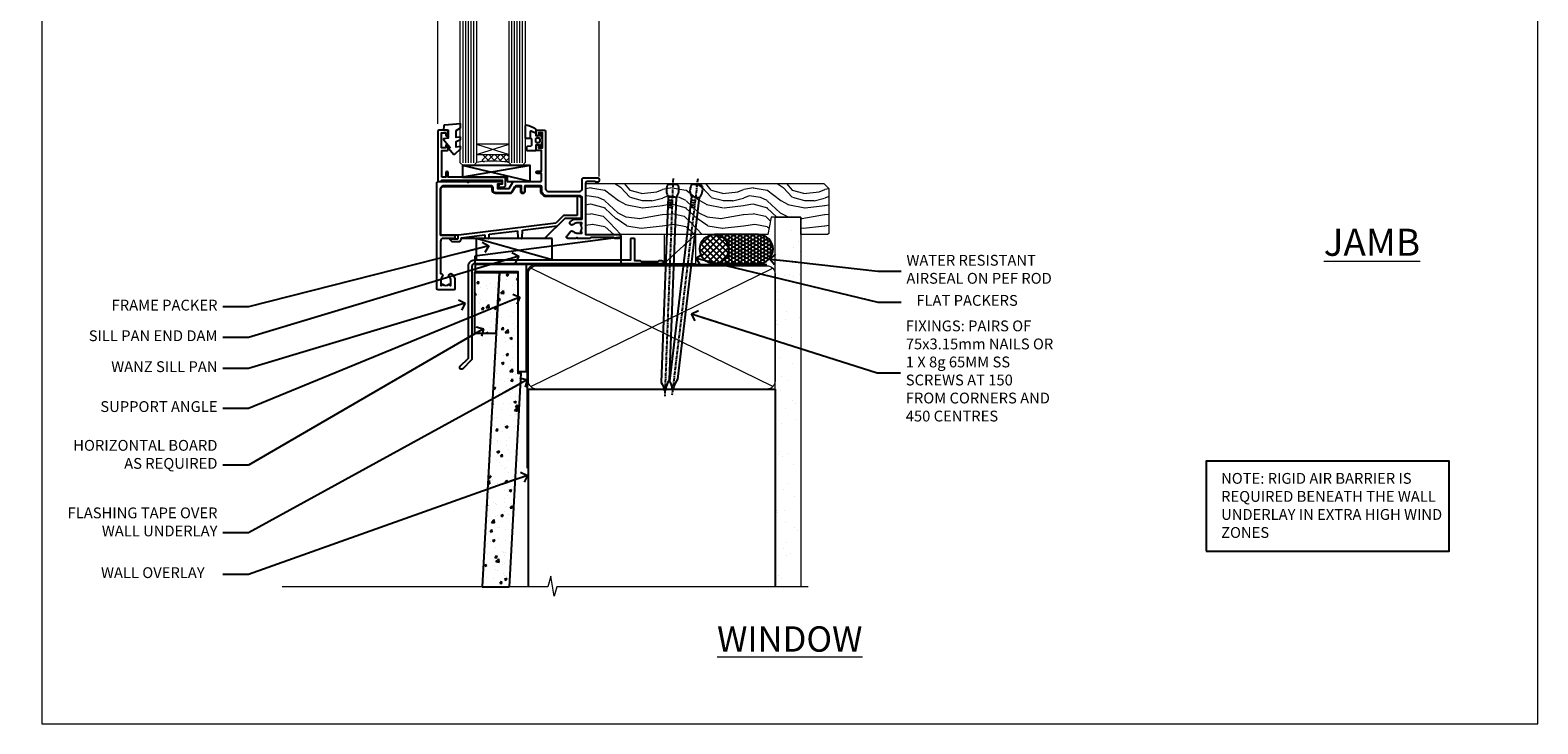
# Model space of a CAD drawing. Units: millimetres. Extents: x 1409 to 10966, y 49 to 2194.
# Drawn here: x 1409 to 1966, y 1048 to 1304 of the extents above; entities that cross this region are included whole.
import ezdxf
from ezdxf import colors
from ezdxf.entities.mleader import LeaderData, LeaderLine
from ezdxf.math import Vec2, Vec3

# ---------------------------------------------------------------- set-up
doc = ezdxf.new("R2010")
doc.units = ezdxf.units.MM
doc.linetypes.add('CENTER', pattern=[2, 1.25, -0.25, 0.25, -0.25])
doc.linetypes.add('Dashed', pattern=[564.444447, 282.222223, -282.222223])
doc.layers.add('Aluminium Systems Ltd Joinery Detail', color=7, linetype='Continuous')
doc.layers.add('Aluminium Systems Ltd Notes', color=7, linetype='Continuous')
doc.layers.add('No Print', color=7, linetype='Continuous', plot=False)
doc.styles.add('ASL TXT 50', font='romans.shx', dxfattribs={"height": 100})
doc.styles.get("Standard").update_dxf_attribs({"font": 'arial.ttf'})
pattern_1 = [(37.5, (56.66, 0.65), (-4, 122.353), [0, -96.52, 0, -107.95, 0, -103.188]), (7.5, (56.66, 0.65), (112.38, 179.2), [0, -52.07, 0, -86.995, 0, -33.338]), (327.5, (-21.44, 0.65), (197.75, 0.36), [0, -31.75, 0, -114.3, 0, -149.225]), (317.5, (-21.44, 0.65), (190.89, 55.73), [0, -15.875, 0, -74.93, 0, -85.725])]

# ---------------------------------------------------------------- blocks, each defined once
blk = doc.blocks.new('Page Layout')
at = {"layer": 'Aluminium Systems Ltd Joinery Detail', "color": 8, "lineweight": 5}
blk.add_lwpolyline([(0, 693.99), (0, 0), (553.08, 0), (553.08, 693.99)], close=True, dxfattribs=at)
blk = doc.blocks.new('_Open90')
at = {"color": 0, "linetype": 'ByBlock', "lineweight": -2}
for p, q in [((0, 0), (-2.44, 0)), ((-0.5, 0.5), (0, 0)), ((0, 0), (-0.5, -0.5))]:
    blk.add_line(p, q, dxfattribs=at)
blk = doc.blocks.new('Title AL40 DF Window DF')
at = {"layer": 'Aluminium Systems Ltd Joinery Detail', "lineweight": 5, "insert": (0, 50.03), "char_height": 9.375, "width": 553.0825, "attachment_point": 1, "style": 'ASL TXT 50'}
blk.add_mtext('\\pxqc;{\\fArial|b0|i0|c0|p34;\\LWINDOW}', dxfattribs=at)
blk = doc.blocks.new('90mm Framing Sill DF')
at = {"layer": 'Aluminium Systems Ltd Joinery Detail', "linetype": 'Dashed'}
h = blk.add_hatch(dxfattribs=at)
h.set_pattern_fill('AR-SAND', color=256, scale=2.5)
h.set_pattern_definition(pattern_1)
h.paths.add_polyline_path([(180.61, 137.3), (171.12, 137.3), (171.12, 0.65), (180.61, 0.65)])
h = blk.add_hatch(dxfattribs=at)
h.set_pattern_fill('AR-SAND', color=256, scale=2.5)
h.set_pattern_definition(pattern_1)
h.paths.add_polyline_path([(171.12, 0.65), (180.61, 0.65), (180.61, 137.3), (171.12, 137.3)])
h = blk.add_hatch(dxfattribs=at)
h.set_pattern_fill('AR-SAND', color=256, scale=0.25)
h.set_pattern_definition([(37.5, (56.661, -4.295), (-0.4, 12.23533), [0, -9.652, 0, -10.795, 0, -10.31875]), (7.5, (56.66, -4.295), (11.2381, 17.9206), [0, -5.207, 0, -8.6995, 0, -3.33375]), (327.5, (48.85, -4.295), (19.7748, 0.03593), [0, -3.175, 0, -11.43, 0, -14.9225]), (317.5, (48.85, -4.295), (19.0889, 5.5732), [0, -1.5875, 0, -7.493, 0, -8.5725])])
h.paths.add_polyline_path([(171.12, 0.65), (180.61, 0.65), (180.61, 137.3), (171.12, 137.3)])
at = {"layer": 'Aluminium Systems Ltd Joinery Detail', "lineweight": 5}
for p, q in [((170.23, 74.64, 1), (80.8, 118.44, 1)), ((80.8, 74.64, 1), (170.23, 118.44, 1))]:
    blk.add_line(p, q, dxfattribs=at)
blk.add_lwpolyline([(171.12, 0.65), (171.12, 137.3), (180.61, 137.3), (180.61, 0.65)], dxfattribs=at)
at = {"layer": 'Aluminium Systems Ltd Joinery Detail', "linetype": 'CENTER', "lineweight": 5, "ltscale": 3, "const_width": 0.5, "elevation": 1.5}
blk.add_lwpolyline([(79.38, 44.42), (79.38, 116.29, -0.42336), (82.96, 119.84), (168.08, 119.84)], format="xyb", dxfattribs=at)
at = {"layer": 'Aluminium Systems Ltd Joinery Detail', "linetype": 'Dashed', "lineweight": 5, "ltscale": 0.01, "const_width": 0.25, "elevation": 0.25}
blk.add_lwpolyline([(79.77, 0.84), (79.77, 116.29, -0.414294), (82.96, 119.46), (168.08, 119.46)], format="xyb", dxfattribs=at)
at = {"layer": 'Aluminium Systems Ltd Joinery Detail', "lineweight": 5}
blk.add_lwpolyline([(82.95, 73.75, -0.414214), (79.91, 76.79), (79.91, 116.29, -0.414214), (82.95, 119.33), (168.08, 119.33, -0.414214), (171.12, 116.29), (171.12, 76.79, -0.414214), (168.08, 73.75)], format="xyb", close=True, dxfattribs=at)
at = {"layer": 'Aluminium Systems Ltd Joinery Detail', "linetype": 'Dashed'}
blk.add_lwpolyline([(79.92, 0.65), (79.92, 0.65), (79.92, 73.75), (171.12, 73.75), (171.12, 0.65), (171.12, 0.65)], dxfattribs=at)
at = {"layer": 'Aluminium Systems Ltd Joinery Detail', "linetype": 'Continuous', "lineweight": 5, "ltscale": 0.12}
blk.add_lwpolyline([(183.29, 0.65), (90.38, 0.65), (89.48, -2.79), (88.21, 4.63), (87.17, 0.65), (-11.06, 0.65)], dxfattribs=at)
blk = doc.blocks.new('C438-21617')
at = {"flags": 128}
blk.add_lwpolyline([(1.5, 3.7), (1.5, 13.5), (3.3, 13.5, 0.414214), (3.8, 14), (3.8, 15.3, 1), (2.9, 15.3), (2.9, 14.5), (1.4, 14.5), (1.4, 20), (2.9, 20), (2.9, 19.2, 1), (3.8, 19.2), (3.8, 20.5, 0.414214), (3.3, 21), (0.5, 21, 0.414214), (0, 20.5), (0, 2.2, 0.414214), (0.2, 2), (1, 2), (1.5, 2.5), (23.8, 2.5), (23.8, 1), (23.02, 1), (22.36, 0.34, 0.668179), (22.5, 0), (24.25, 0, 0.414214), (25, 0.75), (25, 2.95, 0.414214), (24.25, 3.7), (3.8, 3.7), (3.8, 5.3, 1), (3, 5.3), (3, 3.7)], format="xyb", close=True, dxfattribs=at)
blk = doc.blocks.new('CO112-Comp')
blk.add_lwpolyline([(-2.4, 2.55), (-4.17, 3.38, 0.548619), (-4.6, 3.1), (-4.6, 1.17, 0.198912), (-4.51, 0.96), (-4.19, 0.64, -0.198912), (-4.1, 0.43), (-4.1, -1.87, -0.388879), (-4.37, -2.17), (-5.63, -2.28, 0.388879), (-5.9, -2.57), (-5.9, -3.5, 0.414214), (-5.6, -3.8), (-2.7, -3.8, 0.414214), (-2.4, -3.5), (-2.4, -1.65), (-1.2, -1.65), (-1.2, -2, 0.851224), (-0.62, -2.09), (-0.08, -0.47, 0.161777), (-0.08, 0.47), (-0.62, 2.09, 0.851224), (-1.2, 2), (-1.2, 1.65), (-2.4, 1.65), (-2.4, 3.9, 0.257343), (-2.54, 4.15, 0.086554), (-6.04, 5.59, 0.479584), (-6.4, 5.3), (-6.4, 1.1, 0.414214), (-6.1, 0.8), (-4.35, 0.8)], format="xyb")
blk.add_lwpolyline([(-1.33, 0.75), (-2.3, 0.75, 0.414214), (-2.6, 0.45), (-2.6, -0.45, 0.414214), (-2.3, -0.75), (-1.33, -0.75, 0.323092), (-1.05, -0.54), (-0.93, -0.19, 0.161777), (-0.93, 0.19), (-1.05, 0.54, 0.323092)], format="xyb", close=True)
blk = doc.blocks.new('EL272')
for p, q in [((25, 6), (0, 1.7)), ((25, 0), (0, 6))]:
    blk.add_line(p, q)
blk.add_lwpolyline([(16.5, 0), (25, 0), (25, 6), (0, 6), (0, 1.7), (16.5, 1.7)], close=True)
blk = doc.blocks.new('DY445')
blk.add_lwpolyline([(4.75, 8.84), (6.25, 9.78), (6.25, 11.28), (0.33, 10.76, 0.36397), (0.15, 10.58), (0, 8.91), (1.75, 8.91), (1.75, 5.91), (0, 5.76), (0, 5.46), (2.49, 2.49), (1.95, 2.45), (1.95, 2.15), (3.75, 0), (4.15, 0), (6.25, 2.02), (6.25, 2.82), (4.75, 2.69), (4.75, 4.77), (6.25, 5.51), (6.25, 6.31), (4.75, 6.18)], format="xyb", close=True)
blk = doc.blocks.new('C425-20940')
blk.add_lwpolyline([(1.4, 18), (1.4, 6.02, -0.714925), (2.03, 4.75, 0.197279), (1.5, 3.45), (1.5, 1.6), (1.8, 1.6), (2.16, 2.03, 0.36397), (4.54, 2.03), (4.9, 1.6), (5.2, 1.6), (5.2, 3.45, 0.197279), (4.67, 4.75, -1), (5.73, 5.8, -0.197279), (6.7, 3.45), (6.7, 0.2, -0.414214), (6.5, 0), (0.5, 0, -0.398738), (0, 0.47), (0, 39.5, -0.414214), (0.5, 40), (11.3, 40), (11.6, 39.7), (11.9, 40), (23.7, 40, -1), (23.7, 39), (22.4, 39), (22.4, 37.5), (26.76, 37.5), (28.06, 39.75, -0.267979), (28.49, 40), (38.2, 40, 0.414214), (38.7, 40.5), (38.7, 43), (37.1, 43, -1), (37.1, 43.8), (38.7, 43.8), (38.7, 51.5), (37.2, 51.5, -0.414214), (36.7, 52), (36.7, 53.3, -1), (37.6, 53.3), (37.6, 52.5), (39.1, 52.5), (39.1, 58), (37.6, 58), (37.6, 57.2, -1), (36.7, 57.2), (36.7, 58.5, -0.414214), (37.2, 59), (39.7, 59, -0.414214), (40.2, 58.5), (40.2, 37.37, 0.405593), (41.2, 36.4), (52.8, 36.4, 0.414214), (53.8, 37.4), (53.8, 40.9, -0.414214), (54.3, 41.4), (59.5, 41.4, -0.414214), (60, 40.9), (60, 40.3, -0.414214), (59.5, 39.8), (58.8, 39.8, -0.414214), (58.6, 40), (55.5, 40, 0.414214), (55, 39.5), (55, 20.4), (67.5, 20.4, -0.414214), (68, 19.9), (68, 19.5, -0.414214), (67.5, 19), (65.8, 19), (65.4, 19.4), (56.9, 19.4), (56.5, 19), (52.05, 19), (51.75, 19.3), (51.45, 19), (48.45, 19, -0.622764), (48.05, 19.81), (49.33, 21.46, -0.4504), (50.45, 21.53, 0.197279), (51.75, 21), (53.6, 21), (53.6, 21.3), (53.17, 21.66, 0.36397), (53.17, 24.04), (53.6, 24.4), (53.6, 24.7), (51.75, 24.7, 0.197279), (50.45, 24.17, -1), (49.4, 25.23, -0.13434), (50.94, 26.1), (53.6, 26.1, 0.414214), (53.8, 26.3), (53.8, 33.8, 0.414214), (52.8, 34.8), (40.2, 34.8, -0.197825), (38.8, 36.2), (38.8, 37.9, 0.413974), (38.3, 38.4), (32.55, 38.4), (32.55, 36.4, -0.414214), (32.05, 35.9), (31.85, 35.9, -0.414214), (31.35, 36.4), (31.35, 38.4), (29.3, 38.4, 0.267979), (29.04, 38.25), (27.8, 36.1, -0.267979), (27.45, 35.9), (21.8, 35.9, -0.414214), (20.8, 36.9), (20.8, 37.9, 0.414214), (20.3, 38.4), (2.4, 38.4, 0.414214), (1.4, 37.4), (1.4, 20.2), (6.5, 20.2, -0.414214), (6.7, 20), (6.7, 19.2, -0.414214), (6.5, 19), (2.4, 19, 0.414214)], format="xyb", close=True)
blk = doc.blocks.new('PE010')
blk.add_lwpolyline([(6, 20.33, -0.206445), (6.4, 20.5), (18.7, 20.5, -0.414214), (19, 20.2), (19, 19.2, 0.414214), (20.2, 18), (25.85, 18, 0.267979), (26.2, 18.2), (27.44, 20.35, -0.267979), (27.7, 20.5), (29.55, 20.5), (29.55, 18.7, 0.414214), (30.25, 18), (30.45, 18, 0.414214), (31.15, 18.7), (31.15, 20.5), (36.7, 20.5, -0.414214), (37, 20.2), (37, 18.46, 0.205391), (38.56, 16.9), (51, 16.9, -0.414214), (52, 15.9), (52, 9.8), (52, 8.7), (45.94, 8.7), (38.6, 1.36, -0.198912), (38.46, 1.3), (7.6, 1.3), (7.6, 1.1, -0.414213), (6.5, 0), (4.3, 0), (3.54, 0.76, -0.668179), (3.68, 1.1), (6.3, 1.1, 0.414214), (6.5, 1.3), (6.5, 2.51), (0, 2.51), (0, 19.5, -0.414214), (1, 20.5), (5.6, 20.5, -0.206445)], format="xyb", close=True)
at = {"color": 4, "linetype": 'Dashed'}
for points in [[(50.5, 16.9), (50.5, 9.8), (45.49, 9.8), (42.63, 6.94), (6.68, 2.53, 0.378866), (6.5, 2.33)], [(29.95, 1.3, 0.404198), (30.15, 1.49), (30.25, 4.31), (43.14, 5.9)], [(7.6, 1.3), (7.6, 1.53), (16.31, 2.6), (16.35, 1.49, 0.404219), (16.54, 1.3)], [(17.76, 1.3, 0.404198), (17.96, 1.49), (18, 2.81), (28.45, 4.09), (28.54, 1.49, 0.404219), (28.74, 1.3)]]:
    blk.add_lwpolyline(points, format="xyb", dxfattribs=at)
blk = doc.blocks.new('AL40 DF Window Sill')
at = {"layer": 'Aluminium Systems Ltd Joinery Detail', "lineweight": 5}
h = blk.add_hatch(dxfattribs=at)
h.set_pattern_fill('NET', color=256, scale=0.5, angle=-45)
h.set_pattern_definition([(315, (-984.6058, -89.9608), (1.122532, 1.122532), []), (45, (-984.6058, -89.9608), (-1.122532, 1.122532), [])])
edge = h.paths.add_edge_path()
edge.add_line((-103.19, 29.31), (-103.19, 29.21))
edge.add_arc((-113.8, 24.31), 11.69, 24.8319, 25.3276)
edge.add_line((-103.23, 29.31), (-103.19, 29.31))
edge = h.paths.add_edge_path()
edge.add_arc((-98.11, 0.68), 26.69, 79.1833, 100.7798, ccw=False)
edge.add_line((-93.1, 26.89), (-93.1, 29.8))
edge.add_line((-93.1, 29.8), (-103.1, 29.8))
edge.add_line((-103.1, 29.8), (-103.1, 26.89))
at = {"layer": 'Aluminium Systems Ltd Joinery Detail', "linetype": 'Continuous', "lineweight": 5}
for p, q in [((-119.4, 41.13), (-119.4, 182.77)), ((-59.8, 21.66), (-59.8, 182.77))]:
    blk.add_line(p, q, dxfattribs=at)
at = {"layer": 'Aluminium Systems Ltd Joinery Detail', "lineweight": 5, "ltscale": 3}
for p, q in [((-110.1, 26.8), (-110.1, 182.77)), ((-109.1, 26.8), (-109.1, 182.77)), ((-108.1, 26.8), (-108.1, 182.77)), ((-107.1, 26.8), (-107.1, 182.77)), ((-106.1, 26.8), (-106.1, 182.77)), ((-92.1, 26.8), (-92.1, 182.77)), ((-91.1, 26.8), (-91.1, 182.77)), ((-90.1, 26.8), (-90.1, 182.77)), ((-89.1, 26.8), (-89.1, 182.77)), ((-88.1, 26.8), (-88.1, 182.77))]:
    blk.add_line(p, q, dxfattribs=at)
at = {"layer": 'Aluminium Systems Ltd Joinery Detail', "lineweight": 5}
for p, q in [((-105.1, 33.67), (-93.1, 29.8)), ((-105.1, 29.8), (-93.1, 33.67))]:
    blk.add_line(p, q, dxfattribs=at)
at = {"layer": 'Aluminium Systems Ltd Joinery Detail', "linetype": 'Continuous', "lineweight": 5}
blk.add_lwpolyline([(-56.27, 182.77), (-77.03, 182.77), (-77.89, 185.63), (-78.14, 179.99), (-79.05, 182.77), (-120.62, 182.77)], dxfattribs=at)
at = {"layer": 'Aluminium Systems Ltd Joinery Detail', "lineweight": 5}
for points in [[(-105.1, 182.77), (-105.1, 26.89), (-106.1, 25.8), (-110.1, 25.8), (-111.1, 26.8), (-111.1, 182.77)], [(-87.1, 182.77), (-87.1, 26.89), (-88.1, 25.8), (-92.1, 25.8), (-93.1, 26.8), (-93.1, 182.77)]]:
    blk.add_lwpolyline(points, dxfattribs=at)
blk.add_lwpolyline([(-105.1, 29.8), (-93.1, 29.8), (-93.1, 33.67), (-105.1, 33.67)], close=True, dxfattribs=at)
blk.add_arc((-99.09, -14.52), 41.85, 81.7726, 98.2581, dxfattribs=at)
at = {"layer": 'Aluminium Systems Ltd Joinery Detail'}
for name, p in [('DY445', (-117.34, 29.9)), ('CO112-Comp', (-80.7, 35.05)), ('C425-20940', (-119.8, -20.2)), ('C438-21617', (-119.4, 17.8)), ('EL272', (-110.24, 19.8)), ('PE010', (-118.4, -2.5, 1))]:
    blk.add_blockref(name, p, dxfattribs=at)
blk = doc.blocks.new('J304-21910')
blk.add_lwpolyline([(1.11, 0.19, -1), (0.19, 1.11), (3.08, 4, 0.198912), (3.22, 4.35), (3.22, 38.22, -0.414214), (5.42, 40.42), (63.22, 40.42), (63.22, 48.22, -0.414214), (63.42, 48.42), (64.42, 48.42, -0.414214), (64.62, 48.22), (64.62, 40.22), (66.72, 40.22), (67.12, 39.82), (73.32, 39.82), (73.72, 40.22), (74.62, 40.22, -1), (74.62, 39.02), (5.52, 39.02, 0.414214), (4.52, 38.02), (4.52, 4.02, -0.198912), (4.23, 3.31)], format="xyb", close=True)
blk = doc.blocks.new('Nail 75 JH')
at = {"linetype": 'CENTER'}
blk.add_line((0, 2.3), (0, -78.26), dxfattribs=at)
for p, q in [((1.5, -4.49), (-1.5, -4.49)), ((1.5, -5.73), (0.13, -5.73)), ((1.5, -6.6), (0.13, -6.6)), ((1.5, -7.47), (0.13, -7.47)), ((1.5, -8.34), (0.13, -8.34))]:
    blk.add_line(p, q)
blk.add_lwpolyline([(-1.5, -4.49, -0.247527), (-2.06, -0.36, -0.331135), (-1.58, 0), (1.58, 0, -0.331135), (2.06, -0.36, -0.247527), (1.5, -4.49), (1.5, -73.21, 0.124564), (0.28, -75.97), (-0.25, -75.97, 0.101255), (-1.5, -72.05)], format="xyb", close=True)
blk = doc.blocks.new('Fibre Cement Weatherboard DF AL40 DF Sill Liner')
at = {"layer": 'Aluminium Systems Ltd Joinery Detail', "lineweight": 5}
h = blk.add_hatch(dxfattribs=at)
h.set_pattern_fill('WOOD-3', color=0, scale=97.5, angle=30, style=0, pattern_type=2)
h.set_pattern_definition([(4.7636, (412.314, -7164.265), (-330.0000284, -29.999746), [3.61248, -357.63537]), (348.6901, (415.914, -7163.965), (120.0000226, -29.999929), [4.58913, -148.38147]), (315, (420.414, -7164.865), (-3e-14, -30.00001), [3.39411, -39.03228]), (313.1524, (422.8139, -7167.2649), (420.00008502, -449.99992613), [6.57951, -651.37185]), (347.0054, (427.314, -7172.065), (-270.000023, 59.9999273), [4.00251, -396.24741]), (360, (431.214, -7172.965), (30, -30), [7.5, -22.5]), (9.4623, (438.714, -7172.965), (-150.0000232, -29.9999442), [3.64965, -178.83321]), (5.7106, (412.314, -7172.365), (-269.9999827, -30.0000394), [3.01497, -298.48131]), (360, (415.314, -7172.065), (30, -30), [4.5, -25.5]), (331.6992, (419.814, -7172.065), (329.9998536, -180.0002662), [4.42944, -438.51525]), (307.875, (423.714, -7174.165), (-120.0000559, 149.999973), [6.84105, -335.21157]), (320.7106, (427.914, -7179.565), (180.0000192, -149.99998896), [4.26381, -422.11632]), (353.6598, (431.214, -7182.265), (239.9999821, -30.0000474), [5.43324, -266.22831]), (11.8887, (436.614, -7182.8649), (-419.99991903, -90.00031606), [5.82495, -576.66969]), (6.7098, (412.314, -7181.6649), (270.00002993, 29.99981644), [5.13516, -508.3821]), (356.6335, (417.414, -7181.0649), (479.99997966, -30.0003289), [5.10882, -505.77279]), (326.3099, (422.514, -7181.365), (-59.999987, 30.00004), [5.40834, -102.75822]), (312.5104, (427.014, -7184.365), (299.99972155, -330.0002602), [4.88364, -483.48096]), (345.0686, (430.314, -7187.965), (330.00001605, -89.9999086), [4.65726, -461.06799]), (360, (434.814, -7189.165), (30, -30), [3.6, -26.4]), (12.9946, (438.414, -7189.165), (270.000023, 59.9999273), [4.00251, -396.24741]), (360, (421.614, -7159.165), (30, -30), [0, -30]), (136.8476, (425.8139, -7163.6649), (449.99992613, -420.00008502), [6.57951, -651.37185]), (153.4349, (421.014, -7189.165), (-29.999975, 30.00004), [2.68329, -64.39875]), (171.8699, (418.614, -7187.965), (-179.9999933, 29.9999807), [4.24263, -207.88938]), (203.1986, (414.414, -7187.365), (-149.999992, -60.0000398), [2.28474, -226.18845]), (333.4349, (425.814, -7163.665), (29.999975, -30.00004), [3.35409, -63.72795]), (353.2902, (428.814, -7165.1649), (-270.00002993, 29.99981644), [5.13516, -508.3821]), (10.1247, (433.9139, -7165.7649), (509.99996369, 90.00025766), [8.53287, -844.75488]), (10.3048, (412.314, -7160.965), (180.0000288, 29.9998463), [3.35409, -332.05608]), (344.4759, (415.614, -7160.3649), (-330.00003074, 89.99993333), [5.60445, -554.84178]), (317.1211, (421.014, -7161.8649), (-390.0000238, 359.9999926), [5.7315, -567.41769]), (325.3048, (425.214, -7165.765), (299.99982777, -210.0002583), [4.74342, -469.59822]), (350.5377, (429.114, -7168.465), (150.0000232, -29.9999442), [5.47449, -177.0084]), (6.5819, (434.5139, -7169.3649), (-510.00004314, -59.99960101), [7.85175, -777.3234]), (8.1301, (412.314, -7168.465), (-179.9999933, -29.9999807), [4.24263, -207.88938]), (348.6901, (416.514, -7167.865), (120.0000226, -29.999929), [4.58913, -148.38147]), (317.4896, (421.014, -7168.765), (-330.0002602, 299.99972155), [4.88364, -483.48096]), (315, (424.614, -7172.065), (-3e-14, -30.00001), [5.51544, -36.91098]), (342.646, (428.514, -7175.965), (-390.00006057, 119.99983507), [5.02893, -497.86272]), (3.3665, (433.314, -7177.4649), (-479.99997966, -30.0003289), [5.10882, -505.77279]), (17.1027, (438.414, -7177.165), (300.0000519, 89.9998648), [4.08045, -403.96368]), (8.7462, (412.314, -7175.965), (209.9999801, 30.0001259), [3.94587, -390.64251]), (345.0686, (416.214, -7175.365), (330.00001605, -89.9999086), [4.65726, -461.06799]), (327.9946, (420.714, -7176.565), (-149.9999683, 90.0000332), [5.6604, -277.35906]), (310.1009, (425.5139, -7179.5649), (-329.9999418, 390.00005789), [7.45185, -737.7327]), (344.0546, (430.314, -7185.265), (-120.0000038, 29.9999967), [4.36806, -214.03524]), (6.009, (434.514, -7186.4649), (299.99999253, 29.99997952), [5.7315, -567.41769]), (23.1986, (440.214, -7185.865), (149.999992, 60.0000398), [2.28474, -226.18845]), (9.4623, (412.314, -7184.965), (-150.0000232, -29.9999442), [3.64965, -178.83321]), (349.992, (415.914, -7184.3649), (329.99998664, -60.00010416), [5.17881, -512.7015]), (322.5946, (421.0139, -7185.2649), (389.99977395, -300.00029858), [6.42027, -635.60775]), (330.9454, (426.114, -7159.165), (210.0000115, -120.0000008), [3.08868, -305.78022]), (349.2157, (428.8139, -7160.6649), (-479.9999851, 90.0000165), [6.41328, -634.91349]), (7.125, (435.114, -7161.865), (-210.0000114, -29.9999485), [7.25604, -234.6117])])
h.paths.add_polyline_path([(10.37, 10.64), (8.5, 12.41), (-79.55, 12.41), (-79.55, -6.46), (-12.21, -6.46), (-10.88, 0), (0, 0), (0, -6.46), (9.94, -6.46), (10.37, -6.05)])
at = {"layer": 'Aluminium Systems Ltd Joinery Detail'}
h = blk.add_hatch(dxfattribs=at)
h.set_pattern_fill('ANSI37', color=0, scale=0.5)
h.set_pattern_definition([(45, (-280.6136, -187.3016), (-1.122532, 1.122532), []), (135, (-280.6136, -187.3016), (-1.122532, -1.122532), [])])
h.paths.add_polyline_path([(-26.68, -11.79, 1), (-37.35, -11.79, 0.301987), (-34.08, -16.71), (-32.43, -17.11, 0.437328)])
h = blk.add_hatch(dxfattribs=at)
h.set_pattern_fill('HONEY', color=0, scale=0.25)
h.set_pattern_definition([(0, (-280.6136, -187.3016), (1.190625, 0.6874077), [0.79375, -1.5875]), (120, (-280.6136, -187.3016), (-1.190625, 0.6874077), [0.79375, -1.5875]), (60, (-280.6136, -187.3016), (3e-09, 1.3748153), [-1.5875, 0.79375])])
h.paths.add_polyline_path([(-15.59, -6.46), (-31.9, -6.46, -1), (-31.9, -17.12), (-15.59, -17.12, 0.147749), (-12.64, -16.23), (-13.25, -15.47), (-11.89, -15.62, 0.67408)])
at = {"layer": 'Aluminium Systems Ltd Joinery Detail', "color": 0, "linetype": 'Dashed'}
blk.add_line((-91.9, -15.81), (-119.95, -7.86), dxfattribs=at)
at = {"layer": 'Aluminium Systems Ltd Joinery Detail', "color": 0, "lineweight": 5}
blk.add_line((-50.5, -17.12, 1), (-38.79, -6.46), dxfattribs=at)
blk.add_lwpolyline([(9.94, -6.46), (0, -6.46), (0, 0), (-10.88, 0), (-12.21, -6.46), (-79.55, -6.46), (-79.55, 12.41), (8.5, 12.41), (10.37, 10.64), (10.37, -6.05)], close=True, dxfattribs=at)
at = {"layer": 'Aluminium Systems Ltd Joinery Detail', "color": 0, "linetype": 'Dashed'}
for points in [[(-120.53, -14.36), (-120.53, -17.36), (-66.43, -17.36), (-66.43, -7.36)], [(-119.95, -15.81), (-91.9, -15.81), (-91.9, -7.86), (-119.95, -7.86)]]:
    blk.add_lwpolyline(points, close=True, dxfattribs=at)
at = {"layer": 'Aluminium Systems Ltd Joinery Detail', "color": 0, "lineweight": 5, "elevation": 1}
blk.add_lwpolyline([(-50.5, -17.12), (-38.79, -17.12), (-38.79, -6.46), (-50.5, -6.46)], close=True, dxfattribs=at)
at = {"layer": 'Aluminium Systems Ltd Joinery Detail', "color": 0, "elevation": 1}
blk.add_lwpolyline([(-15.59, -6.46), (-31.9, -6.46, -1), (-31.9, -17.12), (-15.59, -17.12, 1)], format="xyb", close=True, dxfattribs=at)
at = {"layer": 'Aluminium Systems Ltd Joinery Detail', "color": 0}
blk.add_circle((-32.02, -11.79, 1), 5.33, dxfattribs=at)
for p, xscale, rotation in [((-47.29, 11.98, 1), -1, 357.8066790573681), ((-38.38, 11.89, 1), -0.9999999999999994, 353.2316767257847)]:
    blk.add_blockref('Nail 75 JH', p, dxfattribs=dict(at, xscale=xscale, rotation=rotation))
at = {"layer": 'Aluminium Systems Ltd Joinery Detail', "color": 0, "linetype": 'Dashed'}
blk.add_blockref('J304-21910', (-126.07, -56.23), dxfattribs=at)
blk = doc.blocks.new('Fibre Cement Weatherboard DF Window Sill AL40 DF')
h = blk.add_hatch()
h.set_pattern_fill('AR-CONC', color=0, scale=0.05)
h.set_pattern_definition([(50, (50.1304, 77.577), (9.10923, -0.79695), [0.9525, -10.4775]), (355, (50.13, 77.577), (-1.7622, 9.55284), [0.762, -8.382]), (100.4514, (50.8895, 77.5105), (7.34706, 8.7559), [0.8095, -8.9045]), (46.184, (50.13, 80.117), (13.55395, -2.1021), [1.4287, -15.7163]), (96.636, (51.26, 79.942), (11.8702, 12.3713), [1.2143, -13.3568]), (351.184, (50.13, 80.117), (11.8702, 12.3713), [1.143, -12.573]), (21, (51.4004, 79.482), (7.5807, -5.11326), [0.9525, -10.4775]), (326, (51.4, 79.482), (3.0901, 9.2094), [0.762, -8.382]), (71.4514, (52.032, 79.056), (10.6708, 4.09614), [0.8095, -8.9045]), (37.5, (50.1304, 77.577), (0.15443, 4.22775), [0, -8.2804, 0, -8.509, 0, -8.41375]), (7.5, (50.1304, 77.577), (3.34098, 5.00903), [0, -4.8514, 0, -8.0899, 0, -3.20675]), (327.5, (47.2983, 77.577), (6.77953, -0.28644), [0, -3.175, 0, -9.906, 0, -13.1445]), (317.5, (46.0283, 77.577), (7.40646, 1.27132), [0, -4.1275, 0, -6.5786, 0, -9.3345])])
h.paths.add_polyline_path([(62.78, -49.35), (72.8, -49.35), (77.17, 29.68), (76.05, 29.68), (76.05, 66.87), (69.22, 66.87)])
at = {"layer": 'Aluminium Systems Ltd Joinery Detail'}
h = blk.add_hatch(dxfattribs=at)
h.set_pattern_fill('AR-CONC', color=0, scale=0.05)
h.set_pattern_definition([(50, (70.1795, 82.605), (9.1092, -0.797), [0.9525, -10.4775]), (355, (70.1795, 82.605), (-1.7622, 9.5528), [0.762, -8.382]), (100.451, (70.939, 82.538), (7.347, 8.7559), [0.8095, -8.9045]), (46.184, (70.18, 85.145), (13.554, -2.102), [1.4287, -15.7163]), (96.636, (71.309, 84.97), (11.87, 12.3713), [1.2143, -13.3568]), (351.184, (70.18, 85.145), (11.87, 12.3713), [1.143, -12.573]), (21, (71.4495, 84.51), (7.5807, -5.1133), [0.9525, -10.4775]), (326, (71.4495, 84.51), (3.09, 9.2094), [0.762, -8.382]), (71.451, (72.081, 84.084), (10.6708, 4.0961), [0.8095, -8.9045]), (37.5, (70.1795, 82.6048), (0.15443, 4.22775), [0, -8.2804, 0, -8.509, 0, -8.41375]), (7.5, (70.1795, 82.605), (3.341, 5.00903), [0, -4.8514, 0, -8.0899, 0, -3.20675]), (327.5, (67.3474, 82.6048), (6.77953, -0.28644), [0, -3.175, 0, -9.906, 0, -13.1445]), (317.5, (66.0774, 82.605), (7.4065, 1.2713), [0, -4.1275, 0, -6.5786, 0, -9.3345])])
h.paths.add_polyline_path([(60.04, 66.87), (60.04, 44.44), (67.98, 44.44), (69.22, 66.87)])
at = {"layer": 'Aluminium Systems Ltd Joinery Detail', "color": 0}
blk.add_line((62.78, -49.35), (72.8, -49.35), dxfattribs=at)
at = {"layer": 'Aluminium Systems Ltd Joinery Detail', "color": 0, "elevation": -1}
blk.add_lwpolyline([(79.13, 70.09), (79.13, 30.09), (76.13, 30.09), (76.13, 67.09), (60.33, 67.09), (60.33, 70.09), (79.13, 70.09)], dxfattribs=at)
at = {"layer": 'Aluminium Systems Ltd Joinery Detail', "color": 0}
for points in [[(69.22, 66.87), (60.04, 66.87), (60.04, 44.44), (67.98, 44.44), (69.22, 66.87)], [(69.22, 66.87), (62.78, -49.35)], [(69.22, 66.87), (76.05, 66.87), (76.05, 29.68), (77.17, 29.68), (72.8, -49.35)]]:
    blk.add_lwpolyline(points, dxfattribs=at)
blk = doc.blocks.new('Fibre Cement Weatherboard DF Window Sill Text AL40 DF')
at = {"layer": 'Aluminium Systems Ltd Notes', "color": 3, "lineweight": 5, "ltscale": 0.12}
ml = blk.add_multileader_mtext('Standard', dxfattribs=at)
ml.set_content('FRAME PACKER', color=3)
ml.set_leader_properties(color=8)
ml.set_arrow_properties(name='OPEN90')
ml.build(insert=Vec2(0, 0))
ml.multileader.update_dxf_attribs({"text_left_attachment_type": 2, "text_right_attachment_type": 2})
ctx = ml.context
ctx.base_point, ctx.plane_origin = Vec3(-34.6, 98.91), Vec3(142.91, 173.43)
ctx.left_attachment, ctx.right_attachment, ctx.text_align_type = 2, 2, 2
notes = []
notes.append((ctx, [(0, (1, 1, 0), (22.37, 98.91), (-1, 0), 9.4, [(0, [(111.26, 121.45)], 0, [])])]))
ctx.mtext.insert, ctx.mtext.width, ctx.mtext.alignment, ctx.mtext.line_spacing_style, ctx.mtext.flow_direction = Vec3(10.96, 101.57), 69.2519, 3, 2, 5
ml = blk.add_multileader_mtext('Standard', dxfattribs=at)
ml.set_content('SILL PAN END DAM', color=3)
ml.set_leader_properties(color=8)
ml.set_arrow_properties(name='OPEN90')
ml.build(insert=Vec2(0, 0))
ml.multileader.update_dxf_attribs({"text_left_attachment_type": 2, "text_right_attachment_type": 2})
ctx = ml.context
ctx.base_point, ctx.plane_origin = Vec3(-42.22, 87.58), Vec3(142.91, 162.11)
ctx.left_attachment, ctx.right_attachment, ctx.text_align_type = 2, 2, 2
notes.append((ctx, [(0, (1, 1, 0), (22.37, 87.58), (-1, 0), 9.4, [(0, [(122.32, 117.67)], 0, [])])]))
ctx.mtext.insert, ctx.mtext.width, ctx.mtext.alignment, ctx.mtext.line_spacing_style, ctx.mtext.flow_direction = Vec3(10.96, 90.25), 69.2519, 3, 2, 5
ml = blk.add_multileader_mtext('Standard', dxfattribs=at)
ml.set_content('SUPPORT ANGLE', color=3)
ml.set_leader_properties(color=8)
ml.set_arrow_properties(name='OPEN90')
ml.build(insert=Vec2(0, 0))
ml.multileader.update_dxf_attribs({"text_left_attachment_type": 2, "text_right_attachment_type": 2})
ctx = ml.context
ctx.base_point, ctx.plane_origin = Vec3(-37.99, 61.4), Vec3(142.91, 135.93)
ctx.left_attachment, ctx.right_attachment, ctx.text_align_type = 2, 2, 2
notes.append((ctx, [(0, (1, 1, 0), (22.37, 61.4), (-1, 0), 9.4, [(0, [(122.7, 102.5)], 0, [])])]))
ctx.mtext.insert, ctx.mtext.width, ctx.mtext.alignment, ctx.mtext.line_spacing_style, ctx.mtext.flow_direction = Vec3(10.96, 64.07), 69.2519, 3, 2, 5
ml = blk.add_multileader_mtext('Standard', dxfattribs=at)
ml.set_content('WANZ SILL PAN', color=3)
ml.set_leader_properties(color=8)
ml.set_arrow_properties(name='OPEN90')
ml.build(insert=Vec2(0, 0))
ml.multileader.update_dxf_attribs({"text_left_attachment_type": 2, "text_right_attachment_type": 2})
ctx = ml.context
ctx.base_point, ctx.plane_origin = Vec3(-33.05, 76.15), Vec3(142.91, 150.68)
ctx.left_attachment, ctx.right_attachment, ctx.text_align_type = 2, 2, 2
notes.append((ctx, [(0, (1, 1, 0), (22.37, 76.15), (-1, 0), 9.4, [(0, [(102.56, 100.24)], 0, [])])]))
ctx.mtext.insert, ctx.mtext.width, ctx.mtext.alignment, ctx.mtext.line_spacing_style, ctx.mtext.flow_direction = Vec3(10.96, 78.82), 69.2519, 3, 2, 5
ml = blk.add_multileader_mtext('Standard', dxfattribs=at)
ml.set_content('HORIZONTAL BOARD AS REQUIRED', color=3)
ml.set_leader_properties(color=8)
ml.set_arrow_properties(name='OPEN90')
ml.build(insert=Vec2(0, 0))
ml.multileader.update_dxf_attribs({"text_left_attachment_type": 2, "text_right_attachment_type": 2})
ctx = ml.context
ctx.base_point, ctx.plane_origin = Vec3(-26.4, 40.39), Vec3(142.91, 111.37)
ctx.left_attachment, ctx.right_attachment, ctx.text_align_type = 2, 2, 2
notes.append((ctx, [(0, (1, 1, 0), (22.37, 40.39), (-1, 0), 9.4, [(0, [(109.28, 90.83)], 0, [])])]))
ctx.mtext.insert, ctx.mtext.width, ctx.mtext.alignment, ctx.mtext.line_spacing_style, ctx.mtext.flow_direction = Vec3(10.96, 49.73), 55.3107, 3, 2, 5
ml = blk.add_multileader_mtext('Standard', dxfattribs=at)
ml.set_content('FLASHING TAPE OVER WALL UNDERLAY', color=3)
ml.set_leader_properties(color=8)
ml.set_arrow_properties(name='OPEN90')
ml.build(insert=Vec2(0, 0))
ml.multileader.update_dxf_attribs({"text_left_attachment_type": 2, "text_right_attachment_type": 2})
ctx = ml.context
ctx.base_point, ctx.plane_origin = Vec3(-34.37, 15.44), Vec3(-56.21, 4.45)
ctx.left_attachment, ctx.right_attachment, ctx.text_align_type = 2, 2, 2
notes.append((ctx, [(1, (1, 1, 0), (22.37, 15.44), (-1, 0), 9.4, [(0, [(125.48, 71.96)], 0, [])])]))
ctx.mtext.insert, ctx.mtext.width, ctx.mtext.defined_height, ctx.mtext.alignment, ctx.mtext.line_spacing_style, ctx.mtext.flow_direction = Vec3(10.96, 24.77), 57.8936, 9.45, 3, 2, 5
ml = blk.add_multileader_mtext('Standard', dxfattribs=at)
ml.set_content('WALL OVERLAY', color=3)
ml.set_leader_properties(color=8)
ml.set_arrow_properties(name='OPEN90')
ml.build(insert=Vec2(0, 0))
ml.multileader.update_dxf_attribs({"text_left_attachment_type": 2, "text_right_attachment_type": 2})
ctx = ml.context
ctx.base_point, ctx.plane_origin = Vec3(-34.09, 0.01), Vec3(166.3, 57.07)
ctx.left_attachment, ctx.right_attachment = 2, 2
notes.append((ctx, [(1, (1, 1, 0), (22.37, 0.01), (-1, 0), 9.4, [(0, [(125.55, 36.65)], 0, [])])]))
ctx.mtext.insert, ctx.mtext.width, ctx.mtext.line_spacing_style, ctx.mtext.flow_direction = Vec3(-32.09, 2.68), 69.2519, 2, 5
for ctx, leaders in notes:
    for number, flags, end, landing, length, lines in leaders:
        leader = LeaderData()
        leader.index, (leader.has_last_leader_line, leader.has_dogleg_vector, leader.attachment_direction) = number, flags
        leader.last_leader_point, leader.dogleg_vector, leader.dogleg_length = Vec3(end), Vec3(landing), length
        for number, points, colour, breaks in lines:
            line = LeaderLine()
            line.index, line.vertices, line.color, line.breaks = number, Vec3.list(points), colors.encode_raw_color(colour), breaks
            leader.lines.append(line)
        ctx.leaders.append(leader)
blk = doc.blocks.new('Liner Sill Text')
at = {"layer": 'Aluminium Systems Ltd Notes', "color": 3, "lineweight": 5, "ltscale": 0.12}
ml = blk.add_multileader_mtext('Standard', dxfattribs=at)
ml.set_content('FLAT PACKERS', color=3)
ml.set_leader_properties(color=8)
ml.set_arrow_properties(name='OPEN90')
ml.build(insert=Vec2(0, 0))
ml.multileader.update_dxf_attribs({"text_left_attachment_type": 2, "text_right_attachment_type": 2})
ctx = ml.context
ctx.base_point, ctx.plane_origin = Vec3(45.63, -31.45), Vec3(114.24, 127.61)
ctx.left_attachment, ctx.right_attachment, ctx.text_align_type = 2, 2, 2
notes = []
notes.append((ctx, [(1, (1, 1, 0), (37.04, -31.45), (1, 0), 8.6, [(0, [(-30.12, -15.16)], 0, [])])]))
ctx.mtext.insert, ctx.mtext.width, ctx.mtext.defined_height, ctx.mtext.alignment, ctx.mtext.line_spacing_style, ctx.mtext.flow_direction = Vec3(88.8, -28.78), 63.8711, 9.45, 3, 2, 5
ml = blk.add_multileader_mtext('Standard', dxfattribs=at)
ml.set_content('WATER RESISTANT\\PAIRSEAL ON PEF ROD', color=3)
ml.set_leader_properties(color=8)
ml.set_arrow_properties(name='OPEN90')
ml.build(insert=Vec2(0, 0))
ml.multileader.update_dxf_attribs({"text_left_attachment_type": 2, "text_right_attachment_type": 2})
ctx = ml.context
ctx.base_point, ctx.plane_origin = Vec3(45.63, -19.94), Vec3(-96.41, -2.38)
ctx.left_attachment, ctx.right_attachment = 2, 2
notes.append((ctx, [(0, (1, 1, 0), (37.04, -19.94), (1, 0), 8.6, [(0, [(-2.89, -15.47)], 0, [])])]))
ctx.mtext.insert, ctx.mtext.width, ctx.mtext.line_spacing_style, ctx.mtext.flow_direction = Vec3(47.63, -13.94), 79.8654, 2, 5
ml = blk.add_multileader_mtext('Standard', dxfattribs=at)
ml.set_content('FIXINGS: PAIRS OF 75x3.15mm NAILS OR 1 X 8g 65MM SS SCREWS AT 150 FROM CORNERS AND 450 CENTRES', color=3)
ml.set_leader_properties(color=8)
ml.set_arrow_properties(name='OPEN90')
ml.build(insert=Vec2(0, 0))
ml.multileader.update_dxf_attribs({"text_left_attachment_type": 2, "text_right_attachment_type": 2})
ctx = ml.context
ctx.base_point, ctx.plane_origin = Vec3(45.39, -57.53), Vec3(-113.54, -74.08)
ctx.left_attachment, ctx.right_attachment = 2, 2
notes.append((ctx, [(0, (1, 1, 0), (36.79, -57.53), (1, 0), 8.6, [(0, [(-31.77, -35.78)], 0, [])])]))
ctx.mtext.insert, ctx.mtext.width, ctx.mtext.line_spacing_style, ctx.mtext.flow_direction = Vec3(47.39, -38.2), 55.1661, 2, 5
for ctx, leaders in notes:
    for number, flags, end, landing, length, lines in leaders:
        leader = LeaderData()
        leader.index, (leader.has_last_leader_line, leader.has_dogleg_vector, leader.attachment_direction) = number, flags
        leader.last_leader_point, leader.dogleg_vector, leader.dogleg_length = Vec3(end), Vec3(landing), length
        for number, points, colour, breaks in lines:
            line = LeaderLine()
            line.index, line.vertices, line.color, line.breaks = number, Vec3.list(points), colors.encode_raw_color(colour), breaks
            leader.lines.append(line)
        ctx.leaders.append(leader)

msp = doc.modelspace()

# ---------------------------------------------------------------- linework, layer by layer
at = {"layer": 'Aluminium Systems Ltd Joinery Detail'}
msp.add_line((1572.85, 1214.48, 2), (1587.66, 1214.48, 2), dxfattribs=at)
at = {"layer": 'Aluminium Systems Ltd Notes', "color": 3, "elevation": 1}
msp.add_lwpolyline([(1843.48, 1111.42), (1933.29, 1111.42), (1933.29, 1144.68), (1843.48, 1144.68)], close=True, dxfattribs=at)

# ---------------------------------------------------------------- block references
at = {"layer": 'Aluminium Systems Ltd Joinery Detail'}
for name, p in [('AL40 DF Window Sill', (1678.89, 1228.25)), ('Fibre Cement Weatherboard DF AL40 DF Sill Liner', (1693.64, 1234.91)), ('Fibre Cement Weatherboard DF Window Sill AL40 DF', (1513.03, 1147.61)), ('Title AL40 DF Window DF', (1413.03, 1033.63, 1))]:
    msp.add_blockref(name, p, dxfattribs=at)
at = {"layer": 'Aluminium Systems Ltd Joinery Detail', "color": 6}
msp.add_blockref('90mm Framing Sill DF', (1513.03, 1097.61), dxfattribs=at)
at = {"layer": 'Aluminium Systems Ltd Notes', "color": 3}
msp.add_blockref('Fibre Cement Weatherboard DF Window Sill Text AL40 DF', (1467.06, 1102.82, 1), dxfattribs=at)
at = {"layer": 'Aluminium Systems Ltd Notes', "color": 3, "linetype": 'Dashed'}
msp.add_blockref('Liner Sill Text', (1685.07, 1234.91), dxfattribs=at)
at = {"layer": 'No Print'}
msp.add_blockref('Page Layout', (1413.03, 1047.61), dxfattribs=at)

# ---------------------------------------------------------------- texts
at = {"layer": 'Aluminium Systems Ltd Joinery Detail', "lineweight": 5, "insert": (1886.95, 1230.62, 0.48), "char_height": 10, "width": 56.3241, "attachment_point": 1, "style": 'ASL TXT 50'}
msp.add_mtext('{\\fArial|b0|i0|c0|p34;\\LJAMB}', dxfattribs=at)
at = {"layer": 'Aluminium Systems Ltd Notes', "color": 3, "insert": (1849.03, 1140.35, 1), "char_height": 4, "attachment_point": 1}
msp.add_mtext_dynamic_manual_height_columns('NOTE: RIGID AIR BARRIER IS REQUIRED BENEATH THE WALL UNDERLAY IN EXTRA HIGH WIND ZONES', width=86.2399, gutter_width=12.5, heights=[0], dxfattribs=at)

doc.saveas('drawing.dxf')
